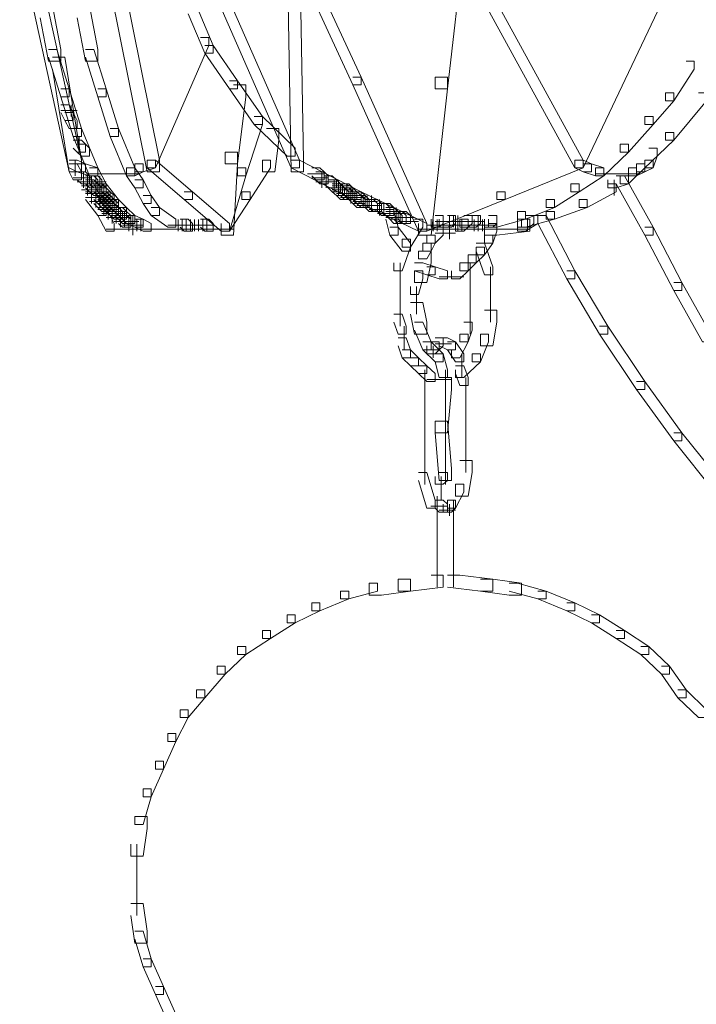
# Model space of a CAD drawing. Units: inches. Extents: x 0 to 17, y -24.8 to 0.
# Drawn here: x 0.4 to 1, y -17.4 to -16.6 of the extents above; entities that cross this region are included whole.
import ezdxf

# ---------------------------------------------------------------- set-up
doc = ezdxf.new("R2010")
doc.units = ezdxf.units.IN
doc.header["$MEASUREMENT"] = 0
doc.layers.add('Layer 1', color=7, linetype='Continuous')

# ---------------------------------------------------------------- blocks, each defined once
blk = doc.blocks.new('block 2')
at = {"layer": 'Layer 1', "color": 18, "lineweight": 18, "true_color": 0x010101}
for points in [[(0.44546, -16.54818), (0.45562, -16.54818), (0.49644, -16.7344), (0.49644, -16.74421), (0.48623, -16.74421), (0.44546, -16.55799)], [(0.51343, -16.54818), (0.52366, -16.54818), (0.56103, -16.7344), (0.56103, -16.74421), (0.55082, -16.74421), (0.51343, -16.55799)], [(0.58822, -16.54818), (0.59502, -16.54818), (0.67665, -16.7344), (0.67665, -16.74094), (0.66984, -16.74094), (0.58822, -16.55472)], [(0.66644, -16.54818), (0.67665, -16.54818), (0.68002, -16.7344), (0.68002, -16.74421), (0.66984, -16.74421), (0.66644, -16.55799)], [(0.66644, -16.54818), (0.67322, -16.54818), (0.72762, -16.66579), (0.72762, -16.67233), (0.72082, -16.67233), (0.66644, -16.55472)], [(0.80242, -16.54818), (0.81262, -16.54818), (0.81262, -16.55799), (0.79901, -16.6756), (0.78883, -16.6756), (0.78883, -16.66579)], [(0.80242, -16.54818), (0.80922, -16.54818), (0.91123, -16.7344), (0.91123, -16.74094), (0.90443, -16.74094), (0.80242, -16.55472)], [(0.99283, -16.54818), (0.99963, -16.54818), (0.99963, -16.55472), (0.91123, -16.74094), (0.90443, -16.74094), (0.90443, -16.7344)], [(0.46242, -16.60698), (0.47262, -16.60698), (0.47943, -16.64295), (0.47943, -16.65276), (0.46923, -16.65276), (0.46242, -16.61679)], [(0.49304, -16.60698), (0.50324, -16.60698), (0.51002, -16.64295), (0.51002, -16.65276), (0.49984, -16.65276), (0.49304, -16.61679)], [(0.58484, -16.60698), (0.59162, -16.60698), (0.60525, -16.63968), (0.60525, -16.64622), (0.59845, -16.64622), (0.58484, -16.61352)], [(0.59502, -16.63314), (0.60185, -16.63314), (0.60185, -16.63968), (0.55765, -16.74094), (0.55082, -16.74094), (0.55082, -16.7344)], [(0.46923, -16.64295), (0.47603, -16.64295), (0.48623, -16.6756), (0.48623, -16.68213), (0.47943, -16.68213), (0.46923, -16.64949)], [(0.49984, -16.64295), (0.50665, -16.64295), (0.51682, -16.6756), (0.51682, -16.68213), (0.51002, -16.68213), (0.49984, -16.64949)], [(0.59845, -16.63968), (0.60525, -16.63968), (0.62562, -16.66906), (0.62562, -16.6756), (0.61883, -16.6756), (0.59845, -16.64622)], [(0.47262, -16.64949), (0.48283, -16.64949), (0.49644, -16.7344), (0.49644, -16.74421), (0.48623, -16.74421), (0.47262, -16.6593)], [(0.99623, -16.65276), (1.00303, -16.65276), (1.00303, -16.6593), (0.98602, -16.68541), (0.97925, -16.68541), (0.97925, -16.67887)], [(0.61883, -16.66906), (0.62562, -16.66906), (0.64603, -16.69848), (0.64603, -16.70502), (0.63925, -16.70502), (0.61883, -16.6756)], [(0.72082, -16.66579), (0.72762, -16.66579), (0.78205, -16.78671), (0.78205, -16.79325), (0.77522, -16.79325), (0.72082, -16.67233)], [(0.78883, -16.66579), (0.79901, -16.66579), (0.79901, -16.6756), (0.78546, -16.79652), (0.77522, -16.79652), (0.77522, -16.78671)], [(0.47943, -16.6756), (0.48623, -16.6756), (0.49644, -16.70829), (0.49644, -16.71483), (0.48964, -16.71483), (0.47943, -16.68213)], [(0.51002, -16.6756), (0.51682, -16.6756), (0.52706, -16.70829), (0.52706, -16.71483), (0.52026, -16.71483), (0.51002, -16.68213)], [(0.62224, -16.67233), (0.63245, -16.67233), (0.63245, -16.68213), (0.62562, -16.73767), (0.61543, -16.73767), (0.61543, -16.72791)], [(0.97925, -16.67887), (0.98602, -16.67887), (0.98602, -16.68541), (0.96901, -16.70502), (0.96223, -16.70502), (0.96223, -16.69848)], [(1.00643, -16.67887), (1.01321, -16.67887), (1.01321, -16.68541), (0.98602, -16.7181), (0.97925, -16.7181), (0.97925, -16.71156)], [(0.47943, -16.68867), (0.48623, -16.68867), (0.48964, -16.69521), (0.48964, -16.70175), (0.48283, -16.70175), (0.47943, -16.69521)], [(0.47943, -16.69358), (0.49304, -16.69358)], [(0.48283, -16.69521), (0.48964, -16.69521), (0.49304, -16.70175), (0.49304, -16.70829), (0.48623, -16.70829), (0.48283, -16.70175)], [(0.48794, -16.68867), (0.48794, -16.69848)], [(0.63925, -16.69848), (0.64603, -16.69848), (0.64603, -16.70502), (0.63245, -16.74753), (0.62562, -16.74753), (0.62562, -16.74094)], [(0.63925, -16.69848), (0.64603, -16.69848), (0.67322, -16.72464), (0.67322, -16.73113), (0.66644, -16.73113), (0.63925, -16.70502)], [(0.96223, -16.69848), (0.96901, -16.69848), (0.96901, -16.70502), (0.94863, -16.72791), (0.94185, -16.72791), (0.94185, -16.72137)], [(0.48964, -16.70829), (0.49644, -16.70829), (0.51002, -16.74094), (0.51002, -16.74753), (0.50324, -16.74753), (0.48964, -16.71483)], [(0.52026, -16.70829), (0.52706, -16.70829), (0.54061, -16.74094), (0.54061, -16.74753), (0.53384, -16.74753), (0.52026, -16.71483)], [(0.64943, -16.70829), (0.65963, -16.70829), (0.65963, -16.7181), (0.65623, -16.74421), (0.64603, -16.74421), (0.64603, -16.7344)], [(0.97925, -16.71156), (0.98602, -16.71156), (0.98602, -16.7181), (0.95543, -16.74753), (0.94863, -16.74753), (0.94863, -16.74094)], [(0.48964, -16.7181), (0.49644, -16.7181), (0.49984, -16.72137), (0.49984, -16.72791), (0.49304, -16.72791), (0.48964, -16.72464)], [(0.49474, -16.71483), (0.49474, -16.72791)], [(0.49474, -16.7181), (0.49474, -16.72791)], [(0.49304, -16.72137), (0.49984, -16.72137), (0.50324, -16.72464), (0.50324, -16.73113), (0.49644, -16.73113), (0.49304, -16.72791)], [(0.61543, -16.72791), (0.62562, -16.72791), (0.62562, -16.73767), (0.62224, -16.79652), (0.61203, -16.79652), (0.61203, -16.78671)], [(0.94185, -16.72137), (0.94863, -16.72137), (0.94863, -16.72791), (0.92824, -16.74753), (0.92143, -16.74753), (0.92143, -16.74094)], [(0.96561, -16.72464), (0.97244, -16.72464), (0.97244, -16.73113), (0.96901, -16.74094), (0.96223, -16.74094), (0.96223, -16.7344)], [(0.48623, -16.7344), (0.49304, -16.7344), (0.49984, -16.73767), (0.49984, -16.74421), (0.49304, -16.74421), (0.48623, -16.74094)], [(0.49134, -16.7344), (0.49134, -16.74753)], [(0.55082, -16.7344), (0.55765, -16.7344), (0.55765, -16.74094), (0.54742, -16.74421), (0.54061, -16.74421), (0.54061, -16.73767)], [(0.55082, -16.7344), (0.55765, -16.7344), (0.58822, -16.76056), (0.58822, -16.76709), (0.58144, -16.76709), (0.55082, -16.74094)], [(0.64603, -16.7344), (0.65283, -16.7344), (0.65283, -16.74094), (0.63585, -16.76709), (0.62902, -16.76709), (0.62902, -16.76056)], [(0.66984, -16.7344), (0.67665, -16.7344), (0.72762, -16.76056), (0.72762, -16.76709), (0.72082, -16.76709), (0.66984, -16.74094)], [(0.90443, -16.7344), (0.91123, -16.7344), (0.91123, -16.74094), (0.84664, -16.76709), (0.83984, -16.76709), (0.83984, -16.76056)], [(0.90443, -16.7344), (0.91123, -16.7344), (0.91803, -16.73767), (0.91803, -16.74421), (0.91123, -16.74421), (0.90443, -16.74094)], [(0.96223, -16.7344), (0.96901, -16.7344), (0.96901, -16.74094), (0.96223, -16.74421), (0.95543, -16.74421), (0.95543, -16.73767)], [(0.48623, -16.73767), (0.49304, -16.73767), (0.49644, -16.74421), (0.49644, -16.7508), (0.48964, -16.7508), (0.48623, -16.74421)], [(0.49304, -16.73767), (0.49984, -16.73767), (0.51002, -16.74094), (0.51002, -16.74753), (0.50324, -16.74753), (0.49304, -16.74421)], [(0.49304, -16.74421), (0.49984, -16.74421), (0.50324, -16.74753), (0.50324, -16.75407), (0.49644, -16.75407), (0.49304, -16.7508)], [(0.49814, -16.74421), (0.49814, -16.75407)], [(0.49814, -16.74421), (0.49814, -16.75407)], [(0.49814, -16.74421), (0.49814, -16.75733)], [(0.50324, -16.74094), (0.51002, -16.74094), (0.51682, -16.75407), (0.51682, -16.76056), (0.51002, -16.76056), (0.50324, -16.74753)], [(0.54061, -16.73767), (0.54742, -16.73767), (0.54742, -16.74421), (0.54061, -16.74753), (0.53384, -16.74753), (0.53384, -16.74094)], [(0.53384, -16.74094), (0.54061, -16.74094), (0.54742, -16.7508), (0.54742, -16.75729), (0.54061, -16.75729), (0.53384, -16.74753)], [(0.62562, -16.74094), (0.63245, -16.74094), (0.63245, -16.74753), (0.61883, -16.79325), (0.61203, -16.79325), (0.61203, -16.78671)], [(0.68682, -16.74094), (0.69363, -16.74094), (0.69703, -16.74421), (0.69703, -16.7508), (0.69023, -16.7508), (0.68682, -16.74753)], [(0.69023, -16.74421), (0.69703, -16.74421), (0.70043, -16.74753), (0.70043, -16.75407), (0.69363, -16.75407), (0.69023, -16.7508)], [(0.69533, -16.74421), (0.69533, -16.75407)], [(0.69533, -16.74421), (0.69533, -16.75407)], [(0.69533, -16.74421), (0.69533, -16.75407)], [(0.69533, -16.74421), (0.69533, -16.75407)], [(0.69533, -16.74421), (0.69533, -16.75407)], [(0.69533, -16.74421), (0.69533, -16.75407)], [(0.69533, -16.74421), (0.69533, -16.75733)], [(0.92143, -16.74094), (0.92824, -16.74094), (0.92824, -16.74753), (0.9078, -16.76056), (0.90102, -16.76056), (0.90102, -16.75407)], [(0.91123, -16.73767), (0.91803, -16.73767), (0.92824, -16.74094), (0.92824, -16.74753), (0.92143, -16.74753), (0.91123, -16.74421)], [(0.94863, -16.74094), (0.95543, -16.74094), (0.95543, -16.74753), (0.94863, -16.75407), (0.94185, -16.75407), (0.94185, -16.74753)], [(0.95543, -16.73767), (0.96223, -16.73767), (0.96223, -16.74421), (0.95543, -16.74753), (0.94863, -16.74753), (0.94863, -16.74094)], [(0.48964, -16.74911), (0.50324, -16.74911)], [(0.49304, -16.75238), (0.50665, -16.75238)], [(0.49644, -16.75238), (0.51002, -16.75238)], [(0.49984, -16.74753), (0.50665, -16.74753), (0.51002, -16.7508), (0.51002, -16.75729), (0.50324, -16.75729), (0.49984, -16.75407)], [(0.49984, -16.7508), (0.50665, -16.7508), (0.51002, -16.75407), (0.51002, -16.76056), (0.50324, -16.76056), (0.49984, -16.75729)], [(0.50154, -16.74753), (0.50154, -16.75733)], [(0.50154, -16.74753), (0.50154, -16.75733)], [(0.50154, -16.74753), (0.50154, -16.76056)], [(0.50154, -16.74753), (0.50154, -16.76056)], [(0.50154, -16.7508), (0.50154, -16.76383)], [(0.50154, -16.7508), (0.50154, -16.76056)], [(0.50324, -16.7459), (0.54402, -16.7459)], [(0.50324, -16.74753), (0.51002, -16.74753), (0.51343, -16.7508), (0.51343, -16.75729), (0.50665, -16.75729), (0.50324, -16.75407)], [(0.50324, -16.75238), (0.51682, -16.75238)], [(0.50494, -16.74753), (0.50494, -16.76056)], [(0.50494, -16.74753), (0.50494, -16.75733)], [(0.50494, -16.74753), (0.50494, -16.75733)], [(0.50494, -16.74753), (0.50494, -16.76056)], [(0.50494, -16.7508), (0.50494, -16.76383)], [(0.50494, -16.7508), (0.50494, -16.76056)], [(0.50494, -16.7508), (0.50494, -16.76383)], [(0.50835, -16.74753), (0.50835, -16.76056)], [(0.50835, -16.74753), (0.50835, -16.75733)], [(0.50835, -16.7508), (0.50835, -16.76056)], [(0.50835, -16.7508), (0.50835, -16.76056)], [(0.50835, -16.7508), (0.50835, -16.76383)], [(0.50835, -16.7508), (0.50835, -16.76056)], [(0.51175, -16.74753), (0.51175, -16.76056)], [(0.51175, -16.7508), (0.51175, -16.76056)], [(0.51175, -16.7508), (0.51175, -16.76383)], [(0.51175, -16.7508), (0.51175, -16.76383)], [(0.54061, -16.7508), (0.54742, -16.7508), (0.55425, -16.76383), (0.55425, -16.77037), (0.54742, -16.77037), (0.54061, -16.75729)], [(0.68342, -16.7459), (0.69703, -16.7459)], [(0.68682, -16.74911), (0.70043, -16.74911)], [(0.68682, -16.74911), (0.70043, -16.74911)], [(0.69023, -16.75238), (0.70381, -16.75238)], [(0.69363, -16.75238), (0.70721, -16.75238)], [(0.69703, -16.74753), (0.70381, -16.74753), (0.70721, -16.7508), (0.70721, -16.75729), (0.70043, -16.75729), (0.69703, -16.75407)], [(0.69873, -16.74753), (0.69873, -16.75733)], [(0.70043, -16.7508), (0.70721, -16.7508), (0.71064, -16.75407), (0.71064, -16.76056), (0.70381, -16.76056), (0.70043, -16.75729)], [(0.70043, -16.7508), (0.70721, -16.7508), (0.71064, -16.75407), (0.71064, -16.76056), (0.70381, -16.76056), (0.70043, -16.75729)], [(0.70551, -16.7508), (0.70551, -16.76056)], [(0.70894, -16.7508), (0.70894, -16.76056)], [(0.92143, -16.7459), (0.95883, -16.7459)], [(0.94185, -16.74753), (0.94863, -16.74753), (0.94863, -16.75407), (0.93845, -16.75729), (0.93161, -16.75729), (0.93161, -16.7508)], [(0.93675, -16.7508), (0.93675, -16.76056)], [(0.93675, -16.7508), (0.93675, -16.76383)], [(0.93845, -16.74753), (0.94525, -16.74753), (0.96901, -16.78998), (0.96901, -16.79652), (0.96223, -16.79652), (0.93845, -16.75407)], [(0.49644, -16.75565), (0.51002, -16.75565)], [(0.49644, -16.75892), (0.51002, -16.75892)], [(0.49984, -16.75892), (0.51343, -16.75892)], [(0.49984, -16.76056), (0.50665, -16.76056), (0.51682, -16.77363), (0.51682, -16.78017), (0.51002, -16.78017), (0.49984, -16.76709)], [(0.50324, -16.75407), (0.51002, -16.75407), (0.51343, -16.75729), (0.51343, -16.76383), (0.50665, -16.76383), (0.50324, -16.76056)], [(0.50324, -16.75565), (0.51682, -16.75565)], [(0.50324, -16.75565), (0.51682, -16.75565)], [(0.50494, -16.75407), (0.50494, -16.76709)], [(0.50494, -16.75407), (0.50494, -16.76383)], [(0.50494, -16.75407), (0.50494, -16.76709)], [(0.50494, -16.75733), (0.50494, -16.77037)], [(0.50665, -16.75407), (0.51343, -16.75407), (0.51682, -16.75729), (0.51682, -16.76383), (0.51002, -16.76383), (0.50665, -16.76056)], [(0.50665, -16.76056), (0.51343, -16.76056), (0.51682, -16.76383), (0.51682, -16.77037), (0.51002, -16.77037), (0.50665, -16.76709)], [(0.50835, -16.75407), (0.50835, -16.76383)], [(0.50835, -16.75407), (0.50835, -16.76709)], [(0.50835, -16.75407), (0.50835, -16.76709)], [(0.50835, -16.75733), (0.50835, -16.77037)], [(0.50835, -16.75733), (0.50835, -16.77037)], [(0.50835, -16.75733), (0.50835, -16.76709)], [(0.50835, -16.76056), (0.50835, -16.77037)], [(0.50835, -16.76056), (0.50835, -16.77363)], [(0.51002, -16.75407), (0.51682, -16.75407), (0.52706, -16.76709), (0.52706, -16.77363), (0.52026, -16.77363), (0.51002, -16.76056)], [(0.51002, -16.75729), (0.51682, -16.75729), (0.52026, -16.76056), (0.52026, -16.76709), (0.51343, -16.76709), (0.51002, -16.76383)], [(0.51002, -16.76056), (0.51682, -16.76056), (0.52026, -16.76383), (0.52026, -16.77037), (0.51343, -16.77037), (0.51002, -16.76709)], [(0.51175, -16.75407), (0.51175, -16.76709)], [(0.51175, -16.75733), (0.51175, -16.77037)], [(0.51175, -16.75733), (0.51175, -16.77037)], [(0.51175, -16.75733), (0.51175, -16.76709)], [(0.51175, -16.75733), (0.51175, -16.76709)], [(0.51175, -16.75733), (0.51175, -16.76709)], [(0.51175, -16.76056), (0.51175, -16.77037)], [(0.51175, -16.76056), (0.51175, -16.77363)], [(0.51343, -16.76056), (0.52026, -16.76056), (0.52366, -16.76383), (0.52366, -16.77037), (0.51682, -16.77037), (0.51343, -16.76709)], [(0.51513, -16.75407), (0.51513, -16.76709)], [(0.51513, -16.75733), (0.51513, -16.77037)], [(0.51513, -16.75733), (0.51513, -16.76709)], [(0.51513, -16.76056), (0.51513, -16.77037)], [(0.51513, -16.76056), (0.51513, -16.77037)], [(0.51513, -16.76056), (0.51513, -16.77363)], [(0.51513, -16.76056), (0.51513, -16.77363)], [(0.51852, -16.76056), (0.51852, -16.77037)], [(0.51852, -16.76056), (0.51852, -16.77363)], [(0.58144, -16.76056), (0.58822, -16.76056), (0.61883, -16.78671), (0.61883, -16.79325), (0.61203, -16.79325), (0.58144, -16.76709)], [(0.62902, -16.76056), (0.63585, -16.76056), (0.63585, -16.76709), (0.61883, -16.79325), (0.61203, -16.79325), (0.61203, -16.78671)], [(0.70381, -16.75407), (0.71064, -16.75407), (0.71404, -16.75729), (0.71404, -16.76383), (0.70721, -16.76383), (0.70381, -16.76056)], [(0.70381, -16.75407), (0.71064, -16.75407), (0.71404, -16.75729), (0.71404, -16.76383), (0.70721, -16.76383), (0.70381, -16.76056)], [(0.70381, -16.75565), (0.71744, -16.75565)], [(0.70381, -16.75892), (0.71744, -16.75892)], [(0.70381, -16.75892), (0.71744, -16.75892)], [(0.70721, -16.75729), (0.71404, -16.75729), (0.71744, -16.76056), (0.71744, -16.76709), (0.71064, -16.76709), (0.70721, -16.76383)], [(0.70721, -16.75892), (0.72082, -16.75892)], [(0.70894, -16.75407), (0.70894, -16.76383)], [(0.71064, -16.75407), (0.71744, -16.75407), (0.72082, -16.75729), (0.72082, -16.76383), (0.71404, -16.76383), (0.71064, -16.76056)], [(0.71064, -16.75729), (0.71744, -16.75729), (0.72082, -16.76056), (0.72082, -16.76709), (0.71404, -16.76709), (0.71064, -16.76383)], [(0.71234, -16.75407), (0.71234, -16.76383)], [(0.71404, -16.75729), (0.72082, -16.75729), (0.72422, -16.76056), (0.72422, -16.76709), (0.71744, -16.76709), (0.71404, -16.76383)], [(0.71574, -16.75407), (0.71574, -16.76709)], [(0.71574, -16.75407), (0.71574, -16.76383)], [(0.71744, -16.76056), (0.72422, -16.76056), (0.72762, -16.76383), (0.72762, -16.77037), (0.72082, -16.77037), (0.71744, -16.76709)], [(0.71744, -16.76056), (0.72422, -16.76056), (0.72762, -16.76383), (0.72762, -16.77037), (0.72082, -16.77037), (0.71744, -16.76709)], [(0.71914, -16.75733), (0.71914, -16.76709)], [(0.71914, -16.76056), (0.71914, -16.77037)], [(0.72082, -16.76056), (0.72762, -16.76056), (0.73102, -16.76383), (0.73102, -16.77037), (0.72422, -16.77037), (0.72082, -16.76709)], [(0.72082, -16.76056), (0.72762, -16.76056), (0.78205, -16.78671), (0.78205, -16.79325), (0.77522, -16.79325), (0.72082, -16.76709)], [(0.72252, -16.76056), (0.72252, -16.77037)], [(0.83984, -16.76056), (0.84664, -16.76056), (0.84664, -16.76709), (0.78205, -16.79325), (0.77522, -16.79325), (0.77522, -16.78671)], [(0.90102, -16.75407), (0.9078, -16.75407), (0.9078, -16.76056), (0.88741, -16.77363), (0.88061, -16.77363), (0.88061, -16.76709)], [(0.93161, -16.75407), (0.93845, -16.75407), (0.93845, -16.76056), (0.91463, -16.77363), (0.9078, -16.77363), (0.9078, -16.76709)], [(0.49984, -16.76219), (0.51343, -16.76219)], [(0.49984, -16.76546), (0.51343, -16.76546)], [(0.50324, -16.76219), (0.51682, -16.76219)], [(0.50324, -16.76546), (0.51682, -16.76546)], [(0.50324, -16.76878), (0.51682, -16.76878)], [(0.50665, -16.76383), (0.51343, -16.76383), (0.51682, -16.76709), (0.51682, -16.77363), (0.51002, -16.77363), (0.50665, -16.77037)], [(0.50665, -16.76546), (0.52026, -16.76546)], [(0.51002, -16.76383), (0.51682, -16.76383), (0.52026, -16.76709), (0.52026, -16.77363), (0.51343, -16.77363), (0.51002, -16.77037)], [(0.51002, -16.76709), (0.51682, -16.76709), (0.52026, -16.77037), (0.52026, -16.77691), (0.51343, -16.77691), (0.51002, -16.77363)], [(0.51002, -16.76878), (0.52366, -16.76878)], [(0.51175, -16.76383), (0.51175, -16.77363)], [(0.51175, -16.76383), (0.51175, -16.77363)], [(0.51175, -16.76383), (0.51175, -16.77363)], [(0.51343, -16.76383), (0.52026, -16.76383), (0.52366, -16.76709), (0.52366, -16.77363), (0.51682, -16.77363), (0.51343, -16.77037)], [(0.51343, -16.76709), (0.52026, -16.76709), (0.52366, -16.77037), (0.52366, -16.77691), (0.51682, -16.77691), (0.51343, -16.77363)], [(0.51513, -16.76383), (0.51513, -16.77363)], [(0.51513, -16.76383), (0.51513, -16.77363)], [(0.51513, -16.76383), (0.51513, -16.77363)], [(0.51513, -16.76709), (0.51513, -16.77691)], [(0.51513, -16.76709), (0.51513, -16.78017)], [(0.51682, -16.76709), (0.52366, -16.76709), (0.52706, -16.77037), (0.52706, -16.77691), (0.52026, -16.77691), (0.51682, -16.77363)], [(0.51852, -16.76383), (0.51852, -16.77363)], [(0.51852, -16.76383), (0.51852, -16.77363)], [(0.51852, -16.76383), (0.51852, -16.77691)], [(0.51852, -16.76383), (0.51852, -16.77691)], [(0.51852, -16.76709), (0.51852, -16.77691)], [(0.51852, -16.76709), (0.51852, -16.77691)], [(0.51852, -16.76709), (0.51852, -16.78017)], [(0.52026, -16.76709), (0.52706, -16.76709), (0.53384, -16.77363), (0.53384, -16.78017), (0.52706, -16.78017), (0.52026, -16.77363)], [(0.52196, -16.76383), (0.52196, -16.77363)], [(0.52196, -16.76383), (0.52196, -16.77691)], [(0.52196, -16.76709), (0.52196, -16.77691)], [(0.52196, -16.76709), (0.52196, -16.78017)], [(0.52196, -16.76709), (0.52196, -16.77691)], [(0.52196, -16.76709), (0.52196, -16.78017)], [(0.52533, -16.76709), (0.52533, -16.77691)], [(0.52533, -16.76709), (0.52533, -16.77691)], [(0.54742, -16.76383), (0.55425, -16.76383), (0.56103, -16.77363), (0.56103, -16.78017), (0.55425, -16.78017), (0.54742, -16.77037)], [(0.70721, -16.76219), (0.72082, -16.76219)], [(0.71064, -16.76219), (0.72422, -16.76219)], [(0.71064, -16.76219), (0.72422, -16.76219)], [(0.71064, -16.76546), (0.72762, -16.76546)], [(0.71744, -16.76546), (0.73102, -16.76546)], [(0.71744, -16.76546), (0.73102, -16.76546)], [(0.72082, -16.76383), (0.72762, -16.76383), (0.73102, -16.76709), (0.73102, -16.77363), (0.72422, -16.77363), (0.72082, -16.77037)], [(0.72082, -16.76878), (0.73443, -16.76878)], [(0.72082, -16.76878), (0.73443, -16.76878)], [(0.72422, -16.76383), (0.73102, -16.76383), (0.73443, -16.76709), (0.73443, -16.77363), (0.72762, -16.77363), (0.72422, -16.77037)], [(0.72422, -16.76878), (0.73783, -16.76878)], [(0.72422, -16.76878), (0.73783, -16.76878)], [(0.72762, -16.76878), (0.74123, -16.76878)], [(0.72932, -16.76383), (0.72932, -16.77363)], [(0.73102, -16.76709), (0.73783, -16.76709), (0.74123, -16.77037), (0.74123, -16.77691), (0.73443, -16.77691), (0.73102, -16.77363)], [(0.73273, -16.76383), (0.73273, -16.77363)], [(0.73273, -16.76383), (0.73273, -16.77363)], [(0.73443, -16.76709), (0.74123, -16.76709), (0.74463, -16.77037), (0.74463, -16.77691), (0.73783, -16.77691), (0.73443, -16.77363)], [(0.73443, -16.76709), (0.74123, -16.76709), (0.74463, -16.77037), (0.74463, -16.77691), (0.73783, -16.77691), (0.73443, -16.77363)], [(0.73615, -16.76383), (0.73615, -16.77691)], [(0.73615, -16.76709), (0.73615, -16.77691)], [(0.74293, -16.76709), (0.74293, -16.78017)], [(0.88061, -16.76709), (0.88741, -16.76709), (0.88741, -16.77363), (0.86365, -16.78339), (0.85682, -16.78339), (0.85682, -16.77691)], [(0.9078, -16.76709), (0.91463, -16.76709), (0.91463, -16.77363), (0.88741, -16.78339), (0.88061, -16.78339), (0.88061, -16.77691)], [(0.51002, -16.77363), (0.51682, -16.77363), (0.52366, -16.78671), (0.52366, -16.79325), (0.51682, -16.79325), (0.51002, -16.78017)], [(0.51002, -16.77527), (0.52366, -16.77527)], [(0.51343, -16.77205), (0.52706, -16.77205)], [(0.51343, -16.77527), (0.52706, -16.77527)], [(0.51513, -16.77037), (0.51513, -16.78017)], [(0.51682, -16.77037), (0.52366, -16.77037), (0.52706, -16.77363), (0.52706, -16.78017), (0.52026, -16.78017), (0.51682, -16.77691)], [(0.51852, -16.77037), (0.51852, -16.78017)], [(0.51852, -16.77037), (0.51852, -16.78344)], [(0.52026, -16.77363), (0.52706, -16.77363), (0.53046, -16.77691), (0.53046, -16.78339), (0.52366, -16.78339), (0.52026, -16.78017)], [(0.52196, -16.77037), (0.52196, -16.78344)], [(0.52196, -16.77037), (0.52196, -16.78017)], [(0.52196, -16.77037), (0.52196, -16.78017)], [(0.52196, -16.77037), (0.52196, -16.78344)], [(0.52196, -16.77363), (0.52196, -16.78344)], [(0.52196, -16.77363), (0.52196, -16.78671)], [(0.52196, -16.77363), (0.52196, -16.78344)], [(0.52366, -16.77363), (0.53046, -16.77363), (0.53384, -16.77691), (0.53384, -16.78339), (0.52706, -16.78339), (0.52366, -16.78017)], [(0.52533, -16.77037), (0.52533, -16.78017)], [(0.52533, -16.77037), (0.52533, -16.78344)], [(0.52533, -16.77363), (0.52533, -16.78344)], [(0.52533, -16.77363), (0.52533, -16.78671)], [(0.52533, -16.77363), (0.52533, -16.78344)], [(0.52533, -16.77691), (0.52533, -16.78671)], [(0.52533, -16.77691), (0.52533, -16.78671)], [(0.52706, -16.77363), (0.53384, -16.77363), (0.54061, -16.78017), (0.54061, -16.78671), (0.53384, -16.78671), (0.52706, -16.78017)], [(0.52706, -16.77691), (0.53384, -16.77691), (0.53724, -16.78017), (0.53724, -16.78671), (0.53046, -16.78671), (0.52706, -16.78339)], [(0.52873, -16.77363), (0.52873, -16.78344)], [(0.52873, -16.77363), (0.52873, -16.78671)], [(0.52873, -16.77691), (0.52873, -16.78671)], [(0.52873, -16.77691), (0.52873, -16.78998)], [(0.52873, -16.77691), (0.52873, -16.78998)], [(0.53214, -16.77691), (0.53214, -16.78671)], [(0.53214, -16.77691), (0.53214, -16.78671)], [(0.55425, -16.77363), (0.56103, -16.77363), (0.57463, -16.78339), (0.57463, -16.78998), (0.5678, -16.78998), (0.55425, -16.78017)], [(0.72422, -16.77205), (0.74123, -16.77205)], [(0.72762, -16.77205), (0.74123, -16.77205)], [(0.72762, -16.77205), (0.74123, -16.77205)], [(0.73102, -16.77205), (0.74463, -16.77205)], [(0.73102, -16.77205), (0.74463, -16.77205)], [(0.73443, -16.77527), (0.74804, -16.77527)], [(0.73443, -16.77527), (0.74804, -16.77527)], [(0.73783, -16.77527), (0.75143, -16.77527)], [(0.73783, -16.77527), (0.75143, -16.77527)], [(0.73783, -16.77527), (0.75143, -16.77527)], [(0.73783, -16.77527), (0.75143, -16.77527)], [(0.74123, -16.77037), (0.74804, -16.77037), (0.75143, -16.77363), (0.75143, -16.78017), (0.74463, -16.78017), (0.74123, -16.77691)], [(0.74123, -16.77527), (0.75484, -16.77527)], [(0.74293, -16.77037), (0.74293, -16.78017)], [(0.74463, -16.77037), (0.75143, -16.77037), (0.75484, -16.77363), (0.75484, -16.78017), (0.74804, -16.78017), (0.74463, -16.77691)], [(0.74634, -16.77037), (0.74634, -16.78017)], [(0.74804, -16.77363), (0.75484, -16.77363), (0.75824, -16.77691), (0.75824, -16.78339), (0.75143, -16.78339), (0.74804, -16.78017)], [(0.74804, -16.77691), (0.75484, -16.77691), (0.75824, -16.78998), (0.75824, -16.79652), (0.75143, -16.79652), (0.74804, -16.78339)], [(0.75143, -16.77691), (0.75824, -16.77691), (0.76164, -16.78017), (0.76164, -16.78671), (0.75484, -16.78671), (0.75143, -16.78339)], [(0.75484, -16.77691), (0.76164, -16.77691), (0.76502, -16.78017), (0.76502, -16.78671), (0.75824, -16.78671), (0.75484, -16.78339)], [(0.75654, -16.77363), (0.75654, -16.78344)], [(0.75654, -16.77691), (0.75654, -16.78671)], [(0.75824, -16.77691), (0.76502, -16.77691), (0.76842, -16.78017), (0.76842, -16.78671), (0.76164, -16.78671), (0.75824, -16.78339)], [(0.75994, -16.77691), (0.75994, -16.78671)], [(0.75994, -16.77691), (0.75994, -16.78671)], [(0.85682, -16.77691), (0.86365, -16.77691), (0.86365, -16.78339), (0.83984, -16.78998), (0.83303, -16.78998), (0.83303, -16.78339)], [(0.88061, -16.77691), (0.88741, -16.77691), (0.88741, -16.78339), (0.86365, -16.78998), (0.85682, -16.78998), (0.85682, -16.78339)], [(0.51343, -16.77854), (0.52706, -16.77854)], [(0.51682, -16.77854), (0.53043, -16.77854)], [(0.51682, -16.78181), (0.53043, -16.78181)], [(0.52026, -16.77854), (0.53384, -16.77854)], [(0.52026, -16.78181), (0.53384, -16.78181)], [(0.52026, -16.78181), (0.53384, -16.78181)], [(0.52366, -16.78181), (0.53724, -16.78181)], [(0.52366, -16.78508), (0.53724, -16.78508)], [(0.52706, -16.78017), (0.53384, -16.78017), (0.53724, -16.78339), (0.53724, -16.78998), (0.53046, -16.78998), (0.52706, -16.78671)], [(0.52706, -16.78508), (0.54061, -16.78508)], [(0.52873, -16.78017), (0.52873, -16.78998)], [(0.53043, -16.78508), (0.54402, -16.78508)], [(0.53043, -16.78508), (0.54402, -16.78508)], [(0.53214, -16.78017), (0.53214, -16.78998)], [(0.53214, -16.78017), (0.53214, -16.78998)], [(0.53214, -16.78017), (0.53214, -16.78998)], [(0.53384, -16.78017), (0.54061, -16.78017), (0.54742, -16.78339), (0.54742, -16.78998), (0.54061, -16.78998), (0.53384, -16.78671)], [(0.53554, -16.78017), (0.53554, -16.78998)], [(0.53554, -16.78017), (0.53554, -16.79325)], [(0.53554, -16.78017), (0.53554, -16.78998)], [(0.53554, -16.78017), (0.53554, -16.78998)], [(0.53554, -16.78344), (0.53554, -16.79325)], [(0.53554, -16.78344), (0.53554, -16.79325)], [(0.53894, -16.78017), (0.53894, -16.79325)], [(0.53894, -16.78017), (0.53894, -16.78998)], [(0.53894, -16.78017), (0.53894, -16.79325)], [(0.53894, -16.78344), (0.53894, -16.79325)], [(0.53894, -16.78344), (0.53894, -16.79652)], [(0.53894, -16.78344), (0.53894, -16.79325)], [(0.54061, -16.78339), (0.54742, -16.78339), (0.55425, -16.78671), (0.55425, -16.79325), (0.54742, -16.79325), (0.54061, -16.78998)], [(0.54234, -16.78344), (0.54234, -16.79325)], [(0.54234, -16.78344), (0.54234, -16.79325)], [(0.54234, -16.78344), (0.54234, -16.79325)], [(0.54234, -16.78344), (0.54234, -16.79325)], [(0.54572, -16.78344), (0.54572, -16.79325)], [(0.54572, -16.78344), (0.54572, -16.79325)], [(0.57634, -16.78344), (0.57634, -16.79325)], [(0.57804, -16.78339), (0.58484, -16.78339), (0.58822, -16.78671), (0.58822, -16.79325), (0.58144, -16.79325), (0.57804, -16.78998)], [(0.57974, -16.78344), (0.57974, -16.79325)], [(0.57974, -16.78344), (0.57974, -16.79325)], [(0.58314, -16.78344), (0.58314, -16.79325)], [(0.58654, -16.78344), (0.58654, -16.79325)], [(0.58654, -16.78344), (0.58654, -16.79325)], [(0.58654, -16.78344), (0.58654, -16.79325)], [(0.58992, -16.78344), (0.58992, -16.79325)], [(0.59332, -16.78344), (0.59332, -16.79325)], [(0.59502, -16.78339), (0.60185, -16.78339), (0.60525, -16.78671), (0.60525, -16.79325), (0.59845, -16.79325), (0.59502, -16.78998)], [(0.59672, -16.78344), (0.59672, -16.79325)], [(0.60015, -16.78344), (0.60015, -16.79325)], [(0.60015, -16.78344), (0.60015, -16.79325)], [(0.74123, -16.77854), (0.75484, -16.77854)], [(0.74463, -16.77854), (0.75824, -16.77854)], [(0.74463, -16.77854), (0.75824, -16.77854)], [(0.74804, -16.77854), (0.76164, -16.77854)], [(0.74804, -16.78181), (0.76164, -16.78181)], [(0.75143, -16.77854), (0.76502, -16.77854)], [(0.75143, -16.78181), (0.76502, -16.78181)], [(0.75143, -16.78181), (0.76502, -16.78181)], [(0.75143, -16.78181), (0.76502, -16.78181)], [(0.75484, -16.78181), (0.76842, -16.78181)], [(0.75484, -16.78181), (0.76842, -16.78181)], [(0.75824, -16.78181), (0.77182, -16.78181)], [(0.75824, -16.78508), (0.77182, -16.78508)], [(0.77182, -16.78339), (0.77863, -16.78339), (0.77863, -16.78998), (0.76842, -16.80633), (0.76164, -16.80633), (0.76164, -16.79979)], [(0.76164, -16.78508), (0.77522, -16.78508)], [(0.78883, -16.78017), (0.79561, -16.78017), (0.79561, -16.78671), (0.79224, -16.78998), (0.78546, -16.78998), (0.78546, -16.78339)], [(0.78713, -16.78344), (0.78713, -16.79325)], [(0.78713, -16.78344), (0.78713, -16.79325)], [(0.78883, -16.78508), (0.80582, -16.78508)], [(0.79054, -16.78344), (0.79054, -16.79325)], [(0.79901, -16.78017), (0.80582, -16.78017), (0.80582, -16.78671), (0.79901, -16.78998), (0.79224, -16.78998), (0.79224, -16.78339)], [(0.79901, -16.78017), (0.80582, -16.78017), (0.80582, -16.78671), (0.80242, -16.78998), (0.79561, -16.78998), (0.79561, -16.78339)], [(0.79561, -16.78508), (0.80922, -16.78508)], [(0.79901, -16.78508), (0.81262, -16.78508)], [(0.80071, -16.78017), (0.80071, -16.78998)], [(0.80412, -16.78017), (0.80412, -16.78998)], [(0.80412, -16.78017), (0.80412, -16.78998)], [(0.80412, -16.78017), (0.80412, -16.78998)], [(0.80922, -16.78339), (0.81603, -16.78339), (0.81603, -16.78998), (0.81262, -16.79325), (0.80582, -16.79325), (0.80582, -16.78671)], [(0.80752, -16.78017), (0.80752, -16.78998)], [(0.80752, -16.78017), (0.80752, -16.79325)], [(0.81262, -16.78017), (0.81942, -16.78017), (0.81942, -16.78671), (0.81603, -16.78998), (0.80922, -16.78998), (0.80922, -16.78339)], [(0.81092, -16.78344), (0.81092, -16.79325)], [(0.81262, -16.78508), (0.82623, -16.78508)], [(0.81942, -16.78017), (0.82623, -16.78017), (0.82623, -16.78671), (0.82283, -16.78998), (0.81603, -16.78998), (0.81603, -16.78339)], [(0.81603, -16.78508), (0.82963, -16.78508)], [(0.82113, -16.78344), (0.82113, -16.79325)], [(0.82453, -16.78017), (0.82453, -16.79325)], [(0.82453, -16.78017), (0.82453, -16.78998)], [(0.82793, -16.78344), (0.82793, -16.79325)], [(0.82793, -16.78344), (0.82793, -16.79325)], [(0.82793, -16.78344), (0.82793, -16.79325)], [(0.83303, -16.78017), (0.83984, -16.78017), (0.83984, -16.78671), (0.83644, -16.78998), (0.82963, -16.78998), (0.82963, -16.78339)], [(0.85682, -16.78339), (0.86706, -16.78339), (0.86706, -16.79325), (0.83984, -16.79652), (0.82963, -16.79652), (0.82963, -16.78671)], [(0.86706, -16.78017), (0.87383, -16.78017), (0.87383, -16.78671), (0.86365, -16.79325), (0.85682, -16.79325), (0.85682, -16.78671)], [(0.86365, -16.78017), (0.87046, -16.78017), (0.87046, -16.78671), (0.86706, -16.78998), (0.86025, -16.78998), (0.86025, -16.78339)], [(0.86533, -16.78344), (0.86533, -16.79325)], [(0.87383, -16.78017), (0.88061, -16.78017), (0.90443, -16.8259), (0.90443, -16.83244), (0.89765, -16.83244), (0.87383, -16.78671)], [(0.51682, -16.79162), (0.54402, -16.79162)], [(0.53043, -16.78835), (0.54402, -16.78835)], [(0.53384, -16.78835), (0.54742, -16.78835)], [(0.53384, -16.78835), (0.54742, -16.78835)], [(0.53384, -16.79162), (0.55765, -16.79162)], [(0.54742, -16.79162), (0.59162, -16.79162)], [(0.5678, -16.78835), (0.58144, -16.78835)], [(0.57123, -16.78835), (0.58484, -16.78835)], [(0.57123, -16.78835), (0.58484, -16.78835)], [(0.57463, -16.78835), (0.58822, -16.78835)], [(0.57463, -16.78835), (0.58822, -16.78835)], [(0.57804, -16.78835), (0.59162, -16.78835)], [(0.57804, -16.78835), (0.59162, -16.78835)], [(0.58144, -16.78835), (0.59502, -16.78835)], [(0.58144, -16.78835), (0.59502, -16.78835)], [(0.58144, -16.79162), (0.59502, -16.79162)], [(0.58484, -16.78835), (0.59845, -16.78835)], [(0.58484, -16.79162), (0.59845, -16.79162)], [(0.58822, -16.78835), (0.60185, -16.78835)], [(0.59162, -16.78835), (0.60525, -16.78835)], [(0.59162, -16.79162), (0.61203, -16.79162)], [(0.60185, -16.79162), (0.62224, -16.79162)], [(0.75143, -16.78998), (0.75824, -16.78998), (0.76842, -16.80306), (0.76842, -16.8096), (0.76164, -16.8096), (0.75143, -16.79652)], [(0.77522, -16.79162), (0.79901, -16.79162)], [(0.78205, -16.78835), (0.79561, -16.78835)], [(0.78883, -16.78998), (0.79561, -16.78998), (0.79561, -16.79652), (0.78883, -16.80306), (0.78205, -16.80306), (0.78205, -16.79652)], [(0.78883, -16.78835), (0.80242, -16.78835)], [(0.78883, -16.79162), (0.81262, -16.79162)], [(0.79224, -16.78835), (0.80582, -16.78835)], [(0.79561, -16.78835), (0.80922, -16.78835)], [(0.79561, -16.78835), (0.80922, -16.78835)], [(0.79561, -16.79162), (0.80922, -16.79162)], [(0.79901, -16.78835), (0.81603, -16.78835)], [(0.79901, -16.78835), (0.81262, -16.78835)], [(0.79901, -16.78835), (0.81603, -16.78835)], [(0.80071, -16.78671), (0.80071, -16.79979)], [(0.80242, -16.78835), (0.81603, -16.78835)], [(0.80242, -16.78835), (0.81942, -16.78835)], [(0.80242, -16.79162), (0.83984, -16.79162)], [(0.80582, -16.78835), (0.81942, -16.78835)], [(0.80582, -16.78835), (0.81942, -16.78835)], [(0.80922, -16.78835), (0.82283, -16.78835)], [(0.80922, -16.78835), (0.82623, -16.78835)], [(0.81262, -16.78835), (0.82623, -16.78835)], [(0.81603, -16.78835), (0.83303, -16.78835)], [(0.81603, -16.78835), (0.82963, -16.78835)], [(0.81942, -16.78835), (0.83303, -16.78835)], [(0.82283, -16.78835), (0.83984, -16.78835)], [(0.82283, -16.78835), (0.83644, -16.78835)], [(0.83303, -16.78671), (0.83984, -16.78671), (0.83984, -16.79325), (0.83644, -16.80306), (0.82963, -16.80306), (0.82963, -16.79652)], [(0.82963, -16.79162), (0.85342, -16.79162)], [(0.84324, -16.79162), (0.86706, -16.79162)], [(0.96223, -16.78998), (0.96901, -16.78998), (0.99283, -16.83571), (0.99283, -16.8423), (0.98602, -16.8423), (0.96223, -16.79652)], [(0.76164, -16.79979), (0.76842, -16.79979), (0.76842, -16.80633), (0.76164, -16.8259), (0.75484, -16.8259), (0.75484, -16.81941)], [(0.78205, -16.79652), (0.78883, -16.79652), (0.78883, -16.80306), (0.78546, -16.8096), (0.77863, -16.8096), (0.77863, -16.80306)], [(0.78883, -16.79489), (0.80582, -16.79489)], [(0.82963, -16.79652), (0.83644, -16.79652), (0.83644, -16.80306), (0.82963, -16.81287), (0.82283, -16.81287), (0.82283, -16.80633)], [(0.77522, -16.8096), (0.78546, -16.8096), (0.78546, -16.81941), (0.78205, -16.83571), (0.77182, -16.83571), (0.77182, -16.8259)], [(0.77863, -16.80306), (0.78546, -16.80306), (0.78546, -16.8096), (0.78205, -16.81614), (0.77522, -16.81614), (0.77522, -16.8096)], [(0.82283, -16.80633), (0.82963, -16.80633), (0.82963, -16.81287), (0.82283, -16.81941), (0.81603, -16.81941), (0.81603, -16.81287)], [(0.82283, -16.80306), (0.82963, -16.80306), (0.83644, -16.82268), (0.83644, -16.82917), (0.82963, -16.82917), (0.82283, -16.8096)], [(0.81603, -16.81287), (0.82283, -16.81287), (0.82283, -16.81941), (0.81603, -16.8259), (0.80922, -16.8259), (0.80922, -16.81941)], [(0.75994, -16.81941), (0.75994, -16.84557)], [(0.77182, -16.8259), (0.77863, -16.8259), (0.77863, -16.83244), (0.77522, -16.84557), (0.76842, -16.84557), (0.76842, -16.83898)], [(0.77182, -16.81941), (0.77863, -16.81941), (0.78883, -16.82268), (0.78883, -16.82917), (0.78205, -16.82917), (0.77182, -16.8259)], [(0.78205, -16.82268), (0.78883, -16.82268), (0.79901, -16.8259), (0.79901, -16.83244), (0.79224, -16.83244), (0.78205, -16.82917)], [(0.80922, -16.81941), (0.81603, -16.81941), (0.81603, -16.8259), (0.80922, -16.83244), (0.80242, -16.83244), (0.80242, -16.8259)], [(0.81773, -16.81941), (0.81773, -16.83898)], [(0.83474, -16.82268), (0.83474, -16.85211)], [(0.89765, -16.8259), (0.90443, -16.8259), (0.93161, -16.87167), (0.93161, -16.87822), (0.92484, -16.87822), (0.89765, -16.83244)], [(0.79224, -16.83086), (0.81262, -16.83086)], [(0.81773, -16.82917), (0.81773, -16.85211)], [(0.75994, -16.83571), (0.75994, -16.86513)], [(0.77352, -16.83898), (0.77352, -16.86187)], [(0.81773, -16.8423), (0.81773, -16.86513)], [(0.83474, -16.8423), (0.83474, -16.86841)], [(0.98602, -16.83571), (0.99283, -16.83571), (1.01664, -16.87822), (1.01664, -16.8847), (1.00984, -16.8847), (0.98602, -16.8423)], [(0.75994, -16.85538), (0.75994, -16.87167)], [(0.76842, -16.85206), (0.77863, -16.85206), (0.78205, -16.86841), (0.78205, -16.87822), (0.77182, -16.87822), (0.76842, -16.86187)], [(0.81773, -16.85538), (0.81773, -16.87822)], [(0.82963, -16.85859), (0.83984, -16.85859), (0.83984, -16.86841), (0.83644, -16.88797), (0.82623, -16.88797), (0.82623, -16.87822)], [(0.75484, -16.86187), (0.76164, -16.86187), (0.76502, -16.87167), (0.76502, -16.87822), (0.75824, -16.87822), (0.75484, -16.86841)], [(0.76334, -16.87167), (0.76334, -16.89124)], [(0.77182, -16.86841), (0.77863, -16.86841), (0.78546, -16.8847), (0.78546, -16.89124), (0.77863, -16.89124), (0.77182, -16.87494)], [(0.81262, -16.86841), (0.81942, -16.86841), (0.81942, -16.87494), (0.81603, -16.8847), (0.80922, -16.8847), (0.80922, -16.87822)], [(0.92484, -16.87167), (0.93161, -16.87167), (0.96223, -16.9174), (0.96223, -16.92394), (0.95543, -16.92394), (0.92484, -16.87822)], [(0.75824, -16.88143), (0.76502, -16.88143), (0.76842, -16.89124), (0.76842, -16.89783), (0.76164, -16.89783), (0.75824, -16.88797)], [(0.78883, -16.88143), (0.79561, -16.88143), (0.79561, -16.88797), (0.79224, -16.89124), (0.78546, -16.89124), (0.78546, -16.8847)], [(0.79224, -16.88143), (0.79901, -16.88143), (0.80582, -16.8847), (0.80582, -16.89124), (0.79901, -16.89124), (0.79224, -16.88797)], [(0.80922, -16.87822), (0.81603, -16.87822), (0.81603, -16.8847), (0.80922, -16.89783), (0.80242, -16.89783), (0.80242, -16.89124)], [(0.82623, -16.87822), (0.83303, -16.87822), (0.83303, -16.8847), (0.82623, -16.9011), (0.81942, -16.9011), (0.81942, -16.89451)], [(0.77863, -16.8847), (0.78546, -16.8847), (0.79561, -16.89451), (0.79561, -16.9011), (0.78883, -16.9011), (0.77863, -16.89124)], [(0.78546, -16.8847), (0.79224, -16.8847), (0.79224, -16.89124), (0.78883, -16.89451), (0.78205, -16.89451), (0.78205, -16.88797)], [(0.78713, -16.88797), (0.78713, -16.89783)], [(0.78883, -16.88639), (0.80242, -16.88639)], [(0.79901, -16.8847), (0.80582, -16.8847), (0.81262, -16.89451), (0.81262, -16.9011), (0.80582, -16.9011), (0.79901, -16.89124)], [(0.76164, -16.89124), (0.76842, -16.89124), (0.77522, -16.89783), (0.77522, -16.90437), (0.76842, -16.90437), (0.76164, -16.89783)], [(0.76842, -16.89783), (0.77522, -16.89783), (0.78205, -16.90437), (0.78205, -16.91091), (0.77522, -16.91091), (0.76842, -16.90437)], [(0.78883, -16.89451), (0.79561, -16.89451), (0.79901, -16.90764), (0.79901, -16.91413), (0.79224, -16.91413), (0.78883, -16.9011)], [(0.81942, -16.89451), (0.82623, -16.89451), (0.82623, -16.9011), (0.81262, -16.91413), (0.80582, -16.91413), (0.80582, -16.90764)], [(0.81092, -16.89451), (0.81092, -16.91413)], [(0.77522, -16.90437), (0.78205, -16.90437), (0.78883, -16.91091), (0.78883, -16.9174), (0.78205, -16.9174), (0.77522, -16.91091)], [(0.80582, -16.90437), (0.81262, -16.90437), (0.81603, -16.91413), (0.81603, -16.92067), (0.80922, -16.92067), (0.80582, -16.91091)], [(0.7803, -16.90764), (0.7803, -16.93702)], [(0.79224, -16.91413), (0.80242, -16.91413), (0.80242, -16.92394), (0.79901, -16.95991), (0.78883, -16.95991), (0.78883, -16.95009)], [(0.79734, -16.90764), (0.79734, -16.93375)], [(0.81435, -16.91413), (0.81435, -16.94029)], [(0.78205, -16.91582), (0.80242, -16.91582)], [(0.95543, -16.9174), (0.96223, -16.9174), (0.99283, -16.95991), (0.99283, -16.96644), (0.98602, -16.96644), (0.95543, -16.92394)], [(0.7803, -16.92721), (0.7803, -16.96972)], [(0.79734, -16.92394), (0.79734, -16.95009)], [(0.81435, -16.93048), (0.81435, -16.95991)], [(0.79734, -16.94029), (0.79734, -16.95991)], [(0.78883, -16.95009), (0.79901, -16.95009), (0.80242, -16.98928), (0.80242, -16.99914), (0.79224, -16.99914), (0.78883, -16.95991)], [(0.79734, -16.95009), (0.79734, -16.97298)], [(0.81435, -16.95009), (0.81435, -16.97298)], [(0.7803, -16.95991), (0.7803, -17.00241)], [(0.79734, -16.96318), (0.79734, -16.98928)], [(0.81435, -16.96318), (0.81435, -16.9926)], [(0.98602, -16.95991), (0.99283, -16.95991), (1.02682, -17.00236), (1.02682, -17.0089), (1.02004, -17.0089), (0.98602, -16.96644)], [(0.79734, -16.97947), (0.79734, -16.99587)], [(0.79734, -16.98602), (0.79734, -17.00241)], [(0.80922, -16.98274), (0.81942, -16.98274), (0.81942, -16.9926), (0.81603, -17.01217), (0.80582, -17.01217), (0.80582, -17.00236)], [(0.77522, -16.9926), (0.78205, -16.9926), (0.78883, -17.01544), (0.78883, -17.02198), (0.78205, -17.02198), (0.77522, -16.99914)], [(0.79224, -16.9926), (0.79901, -16.9926), (0.79901, -16.99914), (0.79561, -17.00236), (0.78883, -17.00236), (0.78883, -16.99587)], [(0.79394, -16.99587), (0.79394, -17.0089)], [(0.79394, -16.99914), (0.79394, -17.01217)], [(0.79394, -17.00241), (0.79394, -17.01544)], [(0.79394, -17.00241), (0.79394, -17.01217)], [(0.80582, -17.00236), (0.81262, -17.00236), (0.81262, -17.0089), (0.80582, -17.02198), (0.79901, -17.02198), (0.79901, -17.01544)], [(0.79054, -17.01217), (0.79054, -17.02525)], [(0.79054, -17.01217), (0.79054, -17.02198)], [(0.79054, -17.01217), (0.79054, -17.02525)], [(0.79394, -17.00563), (0.79394, -17.01544)], [(0.78543, -17.02034), (0.79901, -17.02034)], [(0.78883, -17.01544), (0.79561, -17.01544), (0.79901, -17.01871), (0.79901, -17.02525), (0.79224, -17.02525), (0.78883, -17.02198)], [(0.79054, -17.01544), (0.79054, -17.08732)], [(0.79901, -17.01544), (0.80582, -17.01544), (0.80582, -17.02198), (0.80242, -17.02525), (0.79561, -17.02525), (0.79561, -17.01871)], [(0.80071, -17.01871), (0.80071, -17.02852)], [(0.80412, -17.01544), (0.80412, -17.08732)], [(0.79224, -17.02362), (0.80582, -17.02362)], [(0.78546, -17.07751), (0.79561, -17.07751), (0.79561, -17.08732), (0.76842, -17.09059), (0.75824, -17.09059), (0.75824, -17.08078)], [(0.79901, -17.07751), (0.80922, -17.07751), (0.83644, -17.08078), (0.83644, -17.09059), (0.82623, -17.09059), (0.79901, -17.08732)], [(0.73443, -17.08405), (0.74123, -17.08405), (0.74123, -17.09059), (0.71744, -17.09713), (0.71064, -17.09713), (0.71064, -17.09059)], [(0.75824, -17.08078), (0.76842, -17.08078), (0.76842, -17.09059), (0.74463, -17.09386), (0.73443, -17.09386), (0.73443, -17.08405)], [(0.82623, -17.08078), (0.83644, -17.08078), (0.86025, -17.08405), (0.86025, -17.09386), (0.85002, -17.09386), (0.82623, -17.09059)], [(0.85002, -17.08405), (0.85682, -17.08405), (0.88061, -17.09059), (0.88061, -17.09713), (0.87383, -17.09713), (0.85002, -17.09059)], [(0.71064, -17.09059), (0.71744, -17.09059), (0.71744, -17.09713), (0.69363, -17.10694), (0.68682, -17.10694), (0.68682, -17.1004)], [(0.87383, -17.09059), (0.88061, -17.09059), (0.90443, -17.1004), (0.90443, -17.10694), (0.89765, -17.10694), (0.87383, -17.09713)], [(0.68682, -17.1004), (0.69363, -17.1004), (0.69363, -17.10694), (0.67322, -17.11675), (0.66644, -17.11675), (0.66644, -17.11021)], [(0.89765, -17.1004), (0.90443, -17.1004), (0.92484, -17.11021), (0.92484, -17.11675), (0.91803, -17.11675), (0.89765, -17.10694)], [(0.66644, -17.11021), (0.67322, -17.11021), (0.67322, -17.11675), (0.65283, -17.12983), (0.64603, -17.12983), (0.64603, -17.12329)], [(0.91803, -17.11021), (0.92484, -17.11021), (0.94525, -17.12329), (0.94525, -17.12983), (0.93845, -17.12983), (0.91803, -17.11675)], [(0.64603, -17.12329), (0.65283, -17.12329), (0.65283, -17.12983), (0.63245, -17.1429), (0.62562, -17.1429), (0.62562, -17.13631)], [(0.93845, -17.12329), (0.94525, -17.12329), (0.96561, -17.13631), (0.96561, -17.1429), (0.95883, -17.1429), (0.93845, -17.12983)], [(0.62562, -17.13631), (0.63245, -17.13631), (0.63245, -17.1429), (0.61543, -17.15925), (0.60863, -17.15925), (0.60863, -17.15272)], [(0.95883, -17.13631), (0.96561, -17.13631), (0.98265, -17.15272), (0.98265, -17.15925), (0.97584, -17.15925), (0.95883, -17.1429)], [(0.60863, -17.15272), (0.61543, -17.15272), (0.61543, -17.15925), (0.59845, -17.17882), (0.59162, -17.17882), (0.59162, -17.17228)], [(0.97584, -17.15272), (0.98265, -17.15272), (0.99623, -17.17228), (0.99623, -17.17882), (0.98942, -17.17882), (0.97584, -17.15925)], [(0.59162, -17.17228), (0.59845, -17.17228), (0.59845, -17.17882), (0.58484, -17.19517), (0.57804, -17.19517), (0.57804, -17.18863)], [(0.98942, -17.17228), (0.99623, -17.17228), (1.01321, -17.18863), (1.01321, -17.19517), (1.00643, -17.19517), (0.98942, -17.17882)], [(0.57804, -17.18863), (0.58484, -17.18863), (0.58484, -17.19517), (0.57463, -17.21479), (0.5678, -17.21479), (0.5678, -17.20825)], [(0.5678, -17.20825), (0.57463, -17.20825), (0.57463, -17.21479), (0.56443, -17.23763), (0.55765, -17.23763), (0.55765, -17.23109)], [(0.55765, -17.23109), (0.56443, -17.23109), (0.56443, -17.23763), (0.55425, -17.26051), (0.54742, -17.26051), (0.54742, -17.25403)], [(0.54742, -17.25403), (0.55425, -17.25403), (0.55425, -17.26051), (0.54742, -17.2834), (0.54061, -17.2834), (0.54061, -17.27686)], [(0.54061, -17.27686), (0.55082, -17.27686), (0.55082, -17.28667), (0.54742, -17.30956), (0.53724, -17.30956), (0.53724, -17.29975)], [(0.54234, -17.29975), (0.54234, -17.3324)], [(0.54234, -17.32259), (0.54234, -17.35855)], [(0.53724, -17.34879), (0.54742, -17.34879), (0.55082, -17.37163), (0.55082, -17.38144), (0.54061, -17.38144), (0.53724, -17.35855)], [(0.54061, -17.37163), (0.54742, -17.37163), (0.55425, -17.39447), (0.55425, -17.40106), (0.54742, -17.40106), (0.54061, -17.37817)], [(0.54742, -17.39447), (0.55425, -17.39447), (0.56443, -17.41736), (0.56443, -17.4239), (0.55765, -17.4239), (0.54742, -17.40106)], [(0.55765, -17.41736), (0.56443, -17.41736), (0.57463, -17.44025), (0.57463, -17.44679), (0.5678, -17.44679), (0.55765, -17.4239)]]:
    blk.add_lwpolyline(points, dxfattribs=at)

msp = doc.modelspace()

# ---------------------------------------------------------------- block references
at = {"layer": 'Layer 1'}
msp.add_blockref('block 2', (0, 0), dxfattribs=at)

doc.saveas('drawing.dxf')
